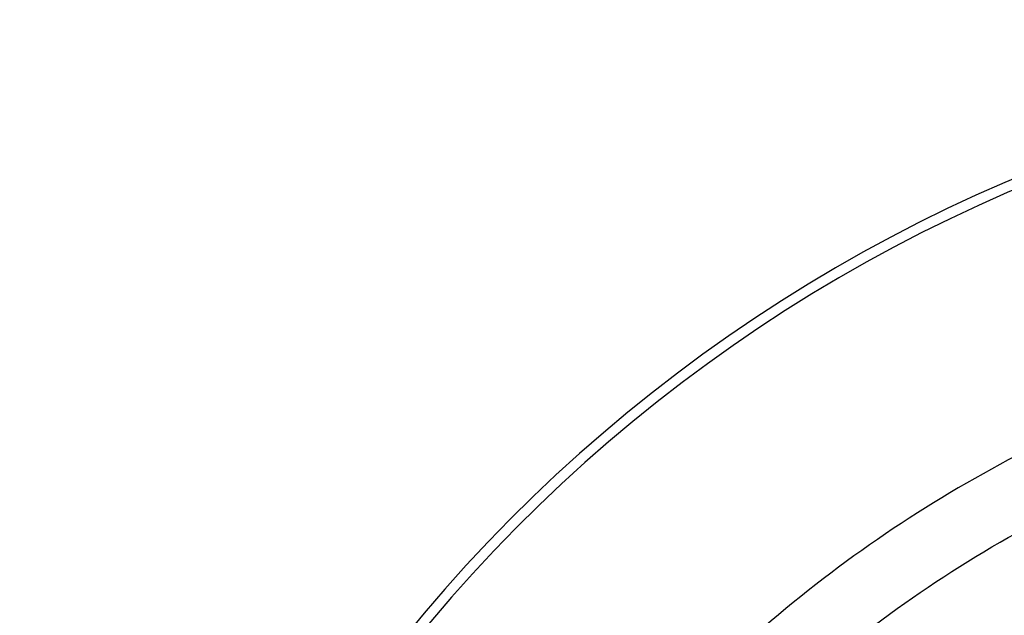
# Model space of a CAD drawing. Units: millimetres. Extents: x -4 to 213, y 0 to 297.
# Drawn here: x 34 to 48, y 119 to 127 of the extents above; entities that cross this region are included whole.
import ezdxf

# ---------------------------------------------------------------- set-up
doc = ezdxf.new("R2010")
doc.units = ezdxf.units.MM
doc.layers.add('FORMAT', color=7, linetype='Continuous')

# ---------------------------------------------------------------- blocks, each defined once
blk = doc.blocks.new('SW_CENTERMARKSYMBOL_1')
at = {"layer": 'FORMAT', "color": 0}
for p, q in [((0, 1), (0, 23.3)), ((0, 0), (0, 0.5)), ((-1, 0), (-23.3, 0)), ((0, 0), (-0.5, 0)), ((0, 0), (0, -0.5)), ((0, 0), (0.5, 0)), ((1, 0), (23.3, 0)), ((0, -1), (0, -23.3))]:
    blk.add_line(p, q, dxfattribs=at)

msp = doc.modelspace()

# ---------------------------------------------------------------- linework, layer by layer
at = {"color": 7, "linetype": 'Continuous', "lineweight": 25}
for radius, start, end in [(22.8, 8.89053, 233.86141), (22.65, 8.94989, 233.94153)]:
    msp.add_arc((56.9781, 103.9839), radius, start, end, dxfattribs=at)
at = {"color": 8, "linetype": 'Continuous', "lineweight": 25}
for points, knots in [([(75.7653, 107.5076), (75.7181, 107.8008), (75.5534, 108.8248), (75.0074, 110.524), (74.1417, 112.5696), (73.0297, 114.497), (71.7064, 116.2839), (70.184, 117.9054), (68.4846, 119.3399), (66.6305, 120.5681), (64.6467, 121.5736), (62.5599, 122.3428), (60.3982, 122.8653), (58.1905, 123.1342), (55.9665, 123.1459), (53.7561, 122.9001), (51.589, 122.4003), (49.4943, 121.653), (47.5002, 120.6684), (45.6332, 119.4597), (43.919, 118.043), (42.379, 116.4379), (41.0397, 114.6637), (39.8973, 112.7526), (39.3316, 111.3838), (39.0488, 110.6995)], [0, 0, 0, 0, 0.0179163, 0.0625564, 0.1071966, 0.1518368, 0.196477, 0.2411171, 0.2857573, 0.3303975, 0.3750376, 0.4196778, 0.464318, 0.5089581, 0.5535983, 0.5982385, 0.6428786, 0.6875188, 0.732159, 0.7767992, 0.8214393, 0.8660795, 0.9107197, 0.9553598, 1, 1, 1, 1]), ([(39.9714, 110.3539), (40.1573, 110.8165), (40.529, 111.7418), (41.2402, 113.0859), (42.066, 114.3894), (43.1367, 115.7896), (44.4844, 117.2233), (46.1526, 118.6198), (47.8335, 119.7132), (49.46, 120.5427), (50.9778, 121.1502), (52.5352, 121.6176), (54.103, 121.9388), (55.676, 122.1205), (57.2188, 122.1642), (58.7363, 122.0799), (60.2185, 121.8737), (61.679, 121.5469), (63.1296, 121.0936), (64.5591, 120.5114), (66.1279, 119.708), (67.7787, 118.6372), (69.4502, 117.2447), (70.8256, 115.7855), (71.9318, 114.333), (72.7998, 112.9477), (73.5387, 111.4988), (74.129, 110.0123), (74.5366, 108.7228), (74.6933, 107.927), (74.7492, 107.6432)], [0, 0, 0, 0, 0.03191463, 0.06383038, 0.09723637, 0.13064456, 0.17659347, 0.22296007, 0.26966091, 0.30470466, 0.33975063, 0.37423097, 0.40871349, 0.44211948, 0.47552767, 0.50744173, 0.53935806, 0.57127211, 0.60318844, 0.63659443, 0.67000262, 0.71595153, 0.76231813, 0.80901897, 0.84406272, 0.87910869, 0.91358903, 0.94807155, 0.98147754, 1, 1, 1, 1])]:
    msp.add_open_spline(points, degree=3, knots=knots, dxfattribs=at)

# ---------------------------------------------------------------- block references
at = {"layer": 'FORMAT', "color": 7}
msp.add_blockref('SW_CENTERMARKSYMBOL_1', (56.9781, 103.9839), dxfattribs=at)

doc.saveas('drawing.dxf')
